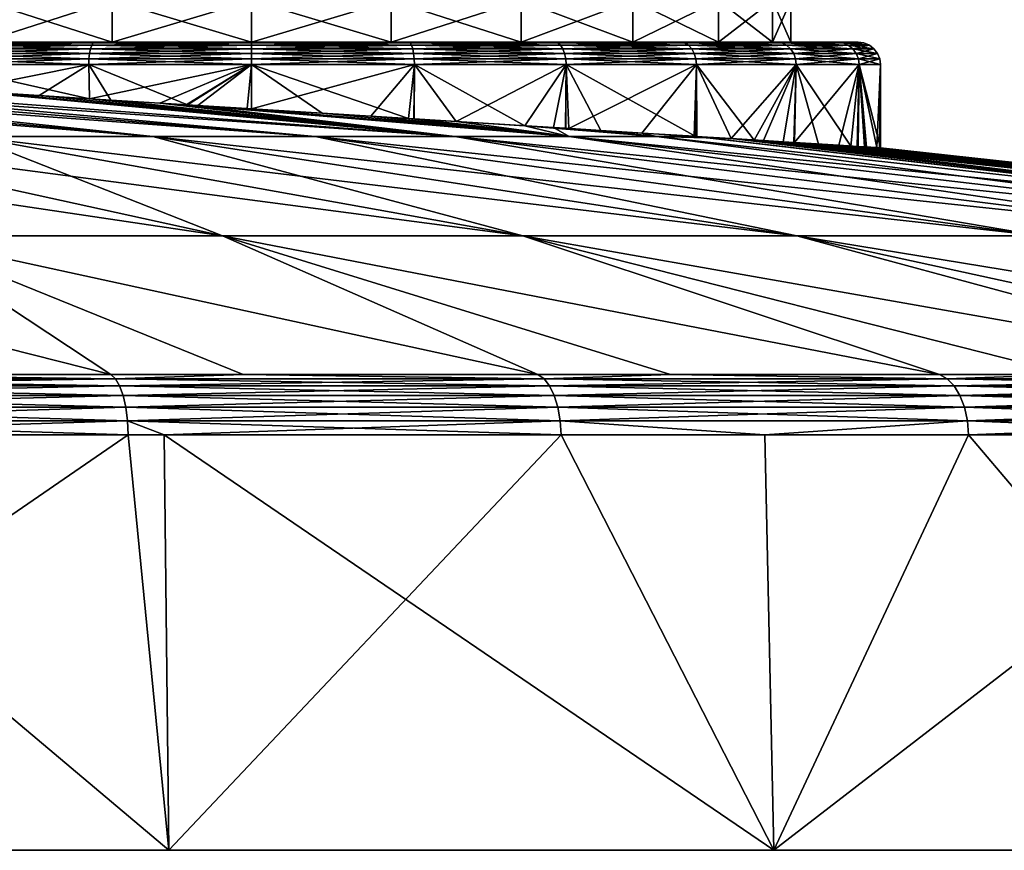
# Model space of a CAD drawing. Extents: x -77 to 94, y 20 to 103.
# Drawn here: x 34 to 56, y 20 to 39 of the extents above; entities that cross this region are included whole.
import ezdxf

# ---------------------------------------------------------------- set-up
doc = ezdxf.new("R2010")
doc.units = 0
doc.header["$MEASUREMENT"] = 0
doc.layers.get('0').update_dxf_attribs({"linetype": 'CONTINUOUS'})

msp = doc.modelspace()

# ---------------------------------------------------------------- linework, layer by layer
for points in [[(33.153, 38.526, -8.94), (33.153, 39.453, -8.94), (36.056, 39.453, -10.142)], [(33.153, 38.526, -8.94), (36.056, 39.453, -10.142), (36.056, 38.526, -10.142)], [(36.056, 38.526, 13.11), (36.056, 39.453, 13.11), (33.153, 39.453, 11.907)], [(36.056, 38.526, 13.11), (33.153, 39.453, 11.907), (33.153, 38.526, 11.907)], [(36.056, 38.526, -10.142), (36.056, 39.453, -10.142), (39.171, 39.453, -10.552)], [(36.056, 38.526, -10.142), (39.171, 39.453, -10.552), (39.171, 38.526, -10.552)], [(39.171, 38.526, 13.52), (39.171, 39.453, 13.52), (36.056, 39.453, 13.11)], [(39.171, 38.526, 13.52), (36.056, 39.453, 13.11), (36.056, 38.526, 13.11)], [(39.171, 38.526, -10.552), (39.171, 39.453, -10.552), (42.286, 39.453, -10.142)], [(39.171, 38.526, -10.552), (42.286, 39.453, -10.142), (42.286, 38.526, -10.142)], [(42.286, 38.526, 13.11), (42.286, 39.453, 13.11), (39.171, 39.453, 13.52)], [(42.286, 38.526, 13.11), (39.171, 39.453, 13.52), (39.171, 38.526, 13.52)], [(42.286, 38.526, -10.142), (42.286, 39.453, -10.142), (45.189, 39.453, -8.94)], [(42.286, 38.526, -10.142), (45.189, 39.453, -8.94), (45.189, 38.526, -8.94)], [(45.189, 38.526, 11.907), (45.189, 39.453, 11.907), (42.286, 39.453, 13.11)], [(45.189, 38.526, 11.907), (42.286, 39.453, 13.11), (42.286, 38.526, 13.11)], [(45.189, 38.526, -8.94), (45.189, 39.453, -8.94), (47.682, 39.453, -7.027)], [(45.189, 38.526, -8.94), (47.682, 39.453, -7.027), (47.682, 38.526, -7.027)], [(47.682, 38.526, 9.994), (47.682, 39.453, 9.994), (45.189, 39.453, 11.907)], [(47.682, 38.526, 9.994), (45.189, 39.453, 11.907), (45.189, 38.526, 11.907)], [(47.682, 38.526, -7.027), (47.682, 39.453, -7.027), (49.595, 39.453, -4.534)], [(47.682, 38.526, -7.027), (49.595, 39.453, -4.534), (49.595, 38.526, -4.534)], [(49.595, 38.526, 7.502), (49.595, 39.453, 7.502), (47.682, 39.453, 9.994)], [(49.595, 38.526, 7.502), (47.682, 39.453, 9.994), (47.682, 38.526, 9.994)], [(49.595, 38.526, -4.534), (49.595, 39.453, -4.534), (50.797, 39.453, -1.632)], [(49.595, 38.526, -4.534), (50.797, 39.453, -1.632), (50.797, 38.526, -1.632)], [(50.797, 38.526, 4.599), (50.797, 39.453, 4.599), (49.595, 39.453, 7.502)], [(50.797, 38.526, 4.599), (49.595, 39.453, 7.502), (49.595, 38.526, 7.502)], [(50.797, 38.526, -1.632), (50.797, 39.453, -1.632), (51.207, 39.453, 1.484)], [(50.797, 38.526, -1.632), (51.207, 39.453, 1.484), (51.207, 38.526, 1.484)], [(51.207, 38.526, 1.484), (51.207, 39.453, 1.484), (50.797, 39.453, 4.599)], [(51.207, 38.526, 1.484), (50.797, 39.453, 4.599), (50.797, 38.526, 4.599)], [(35.602, 38.458, 14.805), (35.633, 38.508, 14.688), (32.276, 38.458, 13.427)], [(32.276, 38.458, 13.427), (35.633, 38.508, 14.688), (32.336, 38.508, 13.322)], [(32.276, 38.458, -10.46), (32.336, 38.508, -10.355), (35.602, 38.458, -11.838)], [(35.633, 38.508, 14.688), (35.667, 38.526, 14.563), (32.336, 38.508, 13.322)], [(32.336, 38.508, 13.322), (35.667, 38.526, 14.563), (32.401, 38.526, 13.21)], [(32.336, 38.508, -10.355), (32.401, 38.526, -10.243), (35.633, 38.508, -11.721)], [(35.602, 38.458, -11.838), (32.336, 38.508, -10.355), (35.633, 38.508, -11.721)], [(33.153, 38.526, -8.94), (35.667, 38.526, -11.595), (32.401, 38.526, -10.243)], [(33.153, 38.526, 11.907), (32.401, 38.526, 13.21), (36.056, 38.526, 13.11)], [(36.056, 38.526, 13.11), (32.401, 38.526, 13.21), (35.667, 38.526, 14.563)], [(35.633, 38.508, -11.721), (32.401, 38.526, -10.243), (35.667, 38.526, -11.595)], [(36.056, 38.526, -10.142), (35.667, 38.526, -11.595), (33.153, 38.526, -8.94)], [(39.171, 38.458, 15.275), (39.171, 38.508, 15.154), (35.602, 38.458, 14.805)], [(35.602, 38.458, 14.805), (39.171, 38.508, 15.154), (35.633, 38.508, 14.688)], [(35.602, 38.458, -11.838), (35.633, 38.508, -11.721), (39.171, 38.458, -12.308)], [(39.171, 38.508, 15.154), (39.171, 38.526, 15.024), (35.633, 38.508, 14.688)], [(35.633, 38.508, 14.688), (39.171, 38.526, 15.024), (35.667, 38.526, 14.563)], [(35.633, 38.508, -11.721), (35.667, 38.526, -11.595), (39.171, 38.508, -12.187)], [(39.171, 38.458, -12.308), (35.633, 38.508, -11.721), (39.171, 38.508, -12.187)], [(36.056, 38.526, -10.142), (39.171, 38.526, -12.057), (35.667, 38.526, -11.595)], [(36.056, 38.526, 13.11), (35.667, 38.526, 14.563), (39.171, 38.526, 13.52)], [(39.171, 38.526, 13.52), (35.667, 38.526, 14.563), (39.171, 38.526, 15.024)], [(39.171, 38.508, -12.187), (35.667, 38.526, -11.595), (39.171, 38.526, -12.057)], [(39.171, 38.526, -10.552), (39.171, 38.526, -12.057), (36.056, 38.526, -10.142)], [(42.286, 38.526, -10.142), (42.676, 38.526, -11.595), (39.171, 38.526, -10.552)], [(39.171, 38.526, -10.552), (42.676, 38.526, -11.595), (39.171, 38.526, -12.057)], [(39.171, 38.526, 13.52), (39.171, 38.526, 15.024), (42.286, 38.526, 13.11)], [(42.286, 38.526, 13.11), (39.171, 38.526, 15.024), (42.676, 38.526, 14.563)], [(42.709, 38.508, 14.688), (42.676, 38.526, 14.563), (39.171, 38.508, 15.154)], [(39.171, 38.508, 15.154), (42.676, 38.526, 14.563), (39.171, 38.526, 15.024)], [(39.171, 38.508, -12.187), (39.171, 38.526, -12.057), (42.709, 38.508, -11.721)], [(42.709, 38.508, -11.721), (39.171, 38.526, -12.057), (42.676, 38.526, -11.595)], [(42.741, 38.458, 14.805), (42.709, 38.508, 14.688), (39.171, 38.458, 15.275)], [(39.171, 38.458, 15.275), (42.709, 38.508, 14.688), (39.171, 38.508, 15.154)], [(39.171, 38.458, -12.308), (39.171, 38.508, -12.187), (42.741, 38.458, -11.838)], [(42.741, 38.458, -11.838), (39.171, 38.508, -12.187), (42.709, 38.508, -11.721)], [(42.286, 38.526, 13.11), (42.676, 38.526, 14.563), (45.189, 38.526, 11.907)], [(45.189, 38.526, -8.94), (45.942, 38.526, -10.243), (42.286, 38.526, -10.142)], [(42.286, 38.526, -10.142), (45.942, 38.526, -10.243), (42.676, 38.526, -11.595)], [(45.189, 38.526, 11.907), (42.676, 38.526, 14.563), (45.942, 38.526, 13.21)], [(42.709, 38.508, 14.688), (45.942, 38.526, 13.21), (42.676, 38.526, 14.563)], [(42.709, 38.508, -11.721), (42.676, 38.526, -11.595), (46.006, 38.508, -10.355)], [(46.006, 38.508, -10.355), (42.676, 38.526, -11.595), (45.942, 38.526, -10.243)], [(46.006, 38.508, 13.322), (45.942, 38.526, 13.21), (42.709, 38.508, 14.688)], [(42.741, 38.458, 14.805), (46.006, 38.508, 13.322), (42.709, 38.508, 14.688)], [(42.741, 38.458, -11.838), (42.709, 38.508, -11.721), (46.067, 38.458, -10.46)], [(46.067, 38.458, -10.46), (42.709, 38.508, -11.721), (46.006, 38.508, -10.355)], [(46.067, 38.458, 13.427), (46.006, 38.508, 13.322), (42.741, 38.458, 14.805)], [(45.189, 38.526, 11.907), (45.942, 38.526, 13.21), (47.682, 38.526, 9.994)], [(47.682, 38.526, -7.027), (48.746, 38.526, -8.091), (45.189, 38.526, -8.94)], [(45.189, 38.526, -8.94), (48.746, 38.526, -8.091), (45.942, 38.526, -10.243)], [(47.682, 38.526, 9.994), (45.942, 38.526, 13.21), (48.746, 38.526, 11.058)], [(46.006, 38.508, 13.322), (48.746, 38.526, 11.058), (45.942, 38.526, 13.21)], [(46.006, 38.508, -10.355), (45.942, 38.526, -10.243), (48.838, 38.508, -8.183)], [(48.838, 38.508, -8.183), (45.942, 38.526, -10.243), (48.746, 38.526, -8.091)], [(48.838, 38.508, 11.15), (48.746, 38.526, 11.058), (46.006, 38.508, 13.322)], [(46.067, 38.458, 13.427), (48.838, 38.508, 11.15), (46.006, 38.508, 13.322)], [(46.067, 38.458, -10.46), (46.006, 38.508, -10.355), (48.923, 38.458, -8.268)], [(48.923, 38.458, -8.268), (46.006, 38.508, -10.355), (48.838, 38.508, -8.183)], [(48.923, 38.458, 11.236), (48.838, 38.508, 11.15), (46.067, 38.458, 13.427)], [(47.682, 38.526, 9.994), (48.746, 38.526, 11.058), (49.595, 38.526, 7.502)], [(49.595, 38.526, -4.534), (50.898, 38.526, -5.287), (47.682, 38.526, -7.027)], [(47.682, 38.526, -7.027), (50.898, 38.526, -5.287), (48.746, 38.526, -8.091)], [(49.595, 38.526, 7.502), (48.746, 38.526, 11.058), (50.898, 38.526, 8.254)], [(48.838, 38.508, 11.15), (50.898, 38.526, 8.254), (48.746, 38.526, 11.058)], [(48.838, 38.508, -8.183), (48.746, 38.526, -8.091), (51.01, 38.508, -5.352)], [(51.01, 38.508, -5.352), (48.746, 38.526, -8.091), (50.898, 38.526, -5.287)], [(51.01, 38.508, 8.319), (50.898, 38.526, 8.254), (48.838, 38.508, 11.15)], [(48.923, 38.458, 11.236), (51.01, 38.508, 8.319), (48.838, 38.508, 11.15)], [(48.923, 38.458, -8.268), (48.838, 38.508, -8.183), (51.115, 38.458, -5.412)], [(51.115, 38.458, -5.412), (48.838, 38.508, -8.183), (51.01, 38.508, -5.352)], [(51.115, 38.458, 8.379), (51.01, 38.508, 8.319), (48.923, 38.458, 11.236)], [(49.595, 38.526, 7.502), (50.898, 38.526, 8.254), (50.797, 38.526, 4.599)], [(50.797, 38.526, -1.632), (52.25, 38.526, -2.021), (49.595, 38.526, -4.534)], [(49.595, 38.526, -4.534), (52.25, 38.526, -2.021), (50.898, 38.526, -5.287)], [(50.797, 38.526, 4.599), (50.898, 38.526, 8.254), (52.25, 38.526, 4.988)], [(50.797, 38.526, 4.599), (52.25, 38.526, 4.988), (51.207, 38.526, 1.484)], [(51.207, 38.526, 1.484), (52.712, 38.526, 1.484), (50.797, 38.526, -1.632)], [(50.797, 38.526, -1.632), (52.712, 38.526, 1.484), (52.25, 38.526, -2.021)], [(51.01, 38.508, 8.319), (52.25, 38.526, 4.988), (50.898, 38.526, 8.254)], [(51.01, 38.508, -5.352), (50.898, 38.526, -5.287), (52.376, 38.508, -2.054)], [(52.376, 38.508, -2.054), (50.898, 38.526, -5.287), (52.25, 38.526, -2.021)], [(52.376, 38.508, 5.022), (52.25, 38.526, 4.988), (51.01, 38.508, 8.319)], [(51.115, 38.458, 8.379), (52.376, 38.508, 5.022), (51.01, 38.508, 8.319)], [(51.115, 38.458, -5.412), (51.01, 38.508, -5.352), (52.493, 38.458, -2.086)], [(52.493, 38.458, -2.086), (51.01, 38.508, -5.352), (52.376, 38.508, -2.054)], [(52.493, 38.458, 5.053), (52.376, 38.508, 5.022), (51.115, 38.458, 8.379)], [(51.207, 38.526, 1.484), (52.25, 38.526, 4.988), (52.712, 38.526, 1.484)], [(52.376, 38.508, -2.054), (52.25, 38.526, -2.021), (52.842, 38.508, 1.484)], [(52.842, 38.508, 1.484), (52.25, 38.526, -2.021), (52.712, 38.526, 1.484)], [(52.376, 38.508, 5.022), (52.712, 38.526, 1.484), (52.25, 38.526, 4.988)], [(52.842, 38.508, 1.484), (52.712, 38.526, 1.484), (52.376, 38.508, 5.022)], [(52.493, 38.458, -2.086), (52.376, 38.508, -2.054), (52.963, 38.458, 1.484)], [(52.963, 38.458, 1.484), (52.376, 38.508, -2.054), (52.842, 38.508, 1.484)], [(52.493, 38.458, 5.053), (52.842, 38.508, 1.484), (52.376, 38.508, 5.022)], [(52.963, 38.458, 1.484), (52.842, 38.508, 1.484), (52.493, 38.458, 5.053)], [(35.541, 38.154, 15.031), (35.554, 38.275, 14.982), (32.159, 38.154, 13.63)], [(32.159, 38.154, 13.63), (35.554, 38.275, 14.982), (32.184, 38.275, 13.586)], [(32.159, 38.154, -10.662), (32.184, 38.275, -10.619), (35.541, 38.154, -12.063)], [(35.554, 38.275, 14.982), (35.575, 38.379, 14.905), (32.184, 38.275, 13.586)], [(32.184, 38.275, 13.586), (35.575, 38.379, 14.905), (32.224, 38.379, 13.517)], [(32.184, 38.275, -10.619), (32.224, 38.379, -10.55), (35.554, 38.275, -12.015)], [(35.541, 38.154, -12.063), (32.184, 38.275, -10.619), (35.554, 38.275, -12.015)], [(35.575, 38.379, 14.905), (35.602, 38.458, 14.805), (32.224, 38.379, 13.517)], [(32.224, 38.379, 13.517), (35.602, 38.458, 14.805), (32.276, 38.458, 13.427)], [(32.224, 38.379, -10.55), (32.276, 38.458, -10.46), (35.575, 38.379, -11.938)], [(35.554, 38.275, -12.015), (32.224, 38.379, -10.55), (35.575, 38.379, -11.938)], [(35.575, 38.379, -11.938), (32.276, 38.458, -10.46), (35.602, 38.458, -11.838)], [(39.171, 38.154, 15.509), (39.171, 38.275, 15.458), (35.541, 38.154, 15.031)], [(35.541, 38.154, 15.031), (39.171, 38.275, 15.458), (35.554, 38.275, 14.982)], [(35.541, 38.154, -12.063), (35.554, 38.275, -12.015), (39.171, 38.154, -12.541)], [(39.171, 38.275, 15.458), (39.171, 38.379, 15.379), (35.554, 38.275, 14.982)], [(35.554, 38.275, 14.982), (39.171, 38.379, 15.379), (35.575, 38.379, 14.905)], [(35.554, 38.275, -12.015), (35.575, 38.379, -11.938), (39.171, 38.275, -12.491)], [(39.171, 38.154, -12.541), (35.554, 38.275, -12.015), (39.171, 38.275, -12.491)], [(39.171, 38.379, 15.379), (39.171, 38.458, 15.275), (35.575, 38.379, 14.905)], [(35.575, 38.379, 14.905), (39.171, 38.458, 15.275), (35.602, 38.458, 14.805)], [(35.575, 38.379, -11.938), (35.602, 38.458, -11.838), (39.171, 38.379, -12.411)], [(39.171, 38.275, -12.491), (35.575, 38.379, -11.938), (39.171, 38.379, -12.411)], [(39.171, 38.379, -12.411), (35.602, 38.458, -11.838), (39.171, 38.458, -12.308)], [(42.768, 38.379, 14.905), (42.741, 38.458, 14.805), (39.171, 38.379, 15.379)], [(39.171, 38.379, 15.379), (42.741, 38.458, 14.805), (39.171, 38.458, 15.275)], [(39.171, 38.379, -12.411), (39.171, 38.458, -12.308), (42.768, 38.379, -11.938)], [(42.768, 38.379, -11.938), (39.171, 38.458, -12.308), (42.741, 38.458, -11.838)], [(42.788, 38.275, 14.982), (42.768, 38.379, 14.905), (39.171, 38.275, 15.458)], [(39.171, 38.275, 15.458), (42.768, 38.379, 14.905), (39.171, 38.379, 15.379)], [(39.171, 38.275, -12.491), (39.171, 38.379, -12.411), (42.788, 38.275, -12.015)], [(42.788, 38.275, -12.015), (39.171, 38.379, -12.411), (42.768, 38.379, -11.938)], [(42.801, 38.154, 15.031), (42.788, 38.275, 14.982), (39.171, 38.154, 15.509)], [(39.171, 38.154, 15.509), (42.788, 38.275, 14.982), (39.171, 38.275, 15.458)], [(39.171, 38.154, -12.541), (39.171, 38.275, -12.491), (42.801, 38.154, -12.063)], [(42.801, 38.154, -12.063), (39.171, 38.275, -12.491), (42.788, 38.275, -12.015)], [(42.768, 38.379, 14.905), (46.067, 38.458, 13.427), (42.741, 38.458, 14.805)], [(42.768, 38.379, -11.938), (42.741, 38.458, -11.838), (46.119, 38.379, -10.55)], [(46.119, 38.379, -10.55), (42.741, 38.458, -11.838), (46.067, 38.458, -10.46)], [(46.119, 38.379, 13.517), (46.067, 38.458, 13.427), (42.768, 38.379, 14.905)], [(42.788, 38.275, 14.982), (46.119, 38.379, 13.517), (42.768, 38.379, 14.905)], [(42.788, 38.275, -12.015), (42.768, 38.379, -11.938), (46.159, 38.275, -10.619)], [(46.159, 38.275, -10.619), (42.768, 38.379, -11.938), (46.119, 38.379, -10.55)], [(46.159, 38.275, 13.586), (46.119, 38.379, 13.517), (42.788, 38.275, 14.982)], [(42.801, 38.154, 15.031), (46.159, 38.275, 13.586), (42.788, 38.275, 14.982)], [(42.801, 38.154, -12.063), (42.788, 38.275, -12.015), (46.184, 38.154, -10.662)], [(46.184, 38.154, -10.662), (42.788, 38.275, -12.015), (46.159, 38.275, -10.619)], [(46.184, 38.154, 13.63), (46.159, 38.275, 13.586), (42.801, 38.154, 15.031)], [(46.119, 38.379, 13.517), (48.923, 38.458, 11.236), (46.067, 38.458, 13.427)], [(46.119, 38.379, -10.55), (46.067, 38.458, -10.46), (48.997, 38.379, -8.342)], [(48.997, 38.379, -8.342), (46.067, 38.458, -10.46), (48.923, 38.458, -8.268)], [(48.997, 38.379, 11.309), (48.923, 38.458, 11.236), (46.119, 38.379, 13.517)], [(46.159, 38.275, 13.586), (48.997, 38.379, 11.309), (46.119, 38.379, 13.517)], [(46.159, 38.275, -10.619), (46.119, 38.379, -10.55), (49.053, 38.275, -8.398)], [(49.053, 38.275, -8.398), (46.119, 38.379, -10.55), (48.997, 38.379, -8.342)], [(49.053, 38.275, 11.365), (48.997, 38.379, 11.309), (46.159, 38.275, 13.586)], [(46.184, 38.154, 13.63), (49.053, 38.275, 11.365), (46.159, 38.275, 13.586)], [(46.184, 38.154, -10.662), (46.159, 38.275, -10.619), (49.088, 38.154, -8.433)], [(49.088, 38.154, -8.433), (46.159, 38.275, -10.619), (49.053, 38.275, -8.398)], [(49.088, 38.154, 11.401), (49.053, 38.275, 11.365), (46.184, 38.154, 13.63)], [(48.997, 38.379, 11.309), (51.115, 38.458, 8.379), (48.923, 38.458, 11.236)], [(48.997, 38.379, -8.342), (48.923, 38.458, -8.268), (51.205, 38.379, -5.464)], [(51.205, 38.379, -5.464), (48.923, 38.458, -8.268), (51.115, 38.458, -5.412)], [(51.205, 38.379, 8.431), (51.115, 38.458, 8.379), (48.997, 38.379, 11.309)], [(49.053, 38.275, 11.365), (51.205, 38.379, 8.431), (48.997, 38.379, 11.309)], [(49.053, 38.275, -8.398), (48.997, 38.379, -8.342), (51.274, 38.275, -5.504)], [(51.274, 38.275, -5.504), (48.997, 38.379, -8.342), (51.205, 38.379, -5.464)], [(51.274, 38.275, 8.471), (51.205, 38.379, 8.431), (49.053, 38.275, 11.365)], [(49.088, 38.154, 11.401), (51.274, 38.275, 8.471), (49.053, 38.275, 11.365)], [(49.088, 38.154, -8.433), (49.053, 38.275, -8.398), (51.317, 38.154, -5.529)], [(51.317, 38.154, -5.529), (49.053, 38.275, -8.398), (51.274, 38.275, -5.504)], [(51.317, 38.154, 8.496), (51.274, 38.275, 8.471), (49.088, 38.154, 11.401)], [(51.205, 38.379, 8.431), (52.493, 38.458, 5.053), (51.115, 38.458, 8.379)], [(51.205, 38.379, -5.464), (51.115, 38.458, -5.412), (52.593, 38.379, -2.113)], [(52.593, 38.379, -2.113), (51.115, 38.458, -5.412), (52.493, 38.458, -2.086)], [(52.593, 38.379, 5.08), (52.493, 38.458, 5.053), (51.205, 38.379, 8.431)], [(51.274, 38.275, 8.471), (52.593, 38.379, 5.08), (51.205, 38.379, 8.431)], [(51.274, 38.275, -5.504), (51.205, 38.379, -5.464), (52.67, 38.275, -2.133)], [(52.67, 38.275, -2.133), (51.205, 38.379, -5.464), (52.593, 38.379, -2.113)], [(52.67, 38.275, 5.101), (52.593, 38.379, 5.08), (51.274, 38.275, 8.471)], [(51.317, 38.154, 8.496), (52.67, 38.275, 5.101), (51.274, 38.275, 8.471)], [(51.317, 38.154, -5.529), (51.274, 38.275, -5.504), (52.718, 38.154, -2.146)], [(52.718, 38.154, -2.146), (51.274, 38.275, -5.504), (52.67, 38.275, -2.133)], [(52.718, 38.154, 5.114), (52.67, 38.275, 5.101), (51.317, 38.154, 8.496)], [(52.593, 38.379, -2.113), (52.493, 38.458, -2.086), (53.066, 38.379, 1.484)], [(53.066, 38.379, 1.484), (52.493, 38.458, -2.086), (52.963, 38.458, 1.484)], [(52.593, 38.379, 5.08), (52.963, 38.458, 1.484), (52.493, 38.458, 5.053)], [(53.066, 38.379, 1.484), (52.963, 38.458, 1.484), (52.593, 38.379, 5.08)], [(52.67, 38.275, -2.133), (52.593, 38.379, -2.113), (53.146, 38.275, 1.484)], [(53.146, 38.275, 1.484), (52.593, 38.379, -2.113), (53.066, 38.379, 1.484)], [(52.67, 38.275, 5.101), (53.066, 38.379, 1.484), (52.593, 38.379, 5.08)], [(53.146, 38.275, 1.484), (53.066, 38.379, 1.484), (52.67, 38.275, 5.101)], [(52.718, 38.154, -2.146), (52.67, 38.275, -2.133), (53.196, 38.154, 1.484)], [(53.196, 38.154, 1.484), (52.67, 38.275, -2.133), (53.146, 38.275, 1.484)], [(52.718, 38.154, 5.114), (53.146, 38.275, 1.484), (52.67, 38.275, 5.101)], [(53.196, 38.154, 1.484), (53.146, 38.275, 1.484), (52.718, 38.154, 5.114)], [(35.537, 38.024, 15.047), (35.541, 38.154, 15.031), (32.15, 38.024, 13.644)], [(32.15, 38.024, 13.644), (35.541, 38.154, 15.031), (32.159, 38.154, 13.63)], [(32.15, 38.024, -10.677), (32.159, 38.154, -10.662), (35.537, 38.024, -12.08)], [(35.537, 38.024, -12.08), (32.159, 38.154, -10.662), (35.541, 38.154, -12.063)], [(39.171, 38.024, 15.526), (39.171, 38.154, 15.509), (35.537, 38.024, 15.047)], [(35.537, 38.024, 15.047), (39.171, 38.154, 15.509), (35.541, 38.154, 15.031)], [(35.537, 38.024, -12.08), (35.541, 38.154, -12.063), (39.171, 38.024, -12.558)], [(39.171, 38.024, -12.558), (35.541, 38.154, -12.063), (39.171, 38.154, -12.541)], [(42.806, 38.024, 15.047), (42.801, 38.154, 15.031), (39.171, 38.024, 15.526)], [(39.171, 38.024, 15.526), (42.801, 38.154, 15.031), (39.171, 38.154, 15.509)], [(39.171, 38.024, -12.558), (39.171, 38.154, -12.541), (42.806, 38.024, -12.08)], [(42.806, 38.024, -12.08), (39.171, 38.154, -12.541), (42.801, 38.154, -12.063)], [(42.806, 38.024, 15.047), (46.184, 38.154, 13.63), (42.801, 38.154, 15.031)], [(42.806, 38.024, -12.08), (42.801, 38.154, -12.063), (46.192, 38.024, -10.677)], [(46.192, 38.024, -10.677), (42.801, 38.154, -12.063), (46.184, 38.154, -10.662)], [(46.192, 38.024, 13.644), (46.184, 38.154, 13.63), (42.806, 38.024, 15.047)], [(46.192, 38.024, 13.644), (49.088, 38.154, 11.401), (46.184, 38.154, 13.63)], [(46.192, 38.024, -10.677), (46.184, 38.154, -10.662), (49.101, 38.024, -8.446)], [(49.101, 38.024, -8.446), (46.184, 38.154, -10.662), (49.088, 38.154, -8.433)], [(49.101, 38.024, 11.413), (49.088, 38.154, 11.401), (46.192, 38.024, 13.644)], [(49.101, 38.024, 11.413), (51.317, 38.154, 8.496), (49.088, 38.154, 11.401)], [(49.101, 38.024, -8.446), (49.088, 38.154, -8.433), (51.332, 38.024, -5.537)], [(51.332, 38.024, -5.537), (49.088, 38.154, -8.433), (51.317, 38.154, -5.529)], [(51.332, 38.024, 8.505), (51.317, 38.154, 8.496), (49.101, 38.024, 11.413)], [(51.332, 38.024, 8.505), (52.718, 38.154, 5.114), (51.317, 38.154, 8.496)], [(51.332, 38.024, -5.537), (51.317, 38.154, -5.529), (52.735, 38.024, -2.151)], [(52.735, 38.024, -2.151), (51.317, 38.154, -5.529), (52.718, 38.154, -2.146)], [(52.735, 38.024, 5.118), (52.718, 38.154, 5.114), (51.332, 38.024, 8.505)], [(52.735, 38.024, -2.151), (52.718, 38.154, -2.146), (53.213, 38.024, 1.484)], [(53.213, 38.024, 1.484), (52.718, 38.154, -2.146), (53.196, 38.154, 1.484)], [(52.735, 38.024, 5.118), (53.196, 38.154, 1.484), (52.718, 38.154, 5.114)], [(53.213, 38.024, 1.484), (53.196, 38.154, 1.484), (52.735, 38.024, 5.118)], [(35.537, 38.024, -12.08), (35.55, 37.262, -12.041), (32.15, 38.024, -10.677)], [(32.15, 38.024, -10.677), (35.55, 37.262, -12.041), (33.403, 37.395, -11.319)], [(35.537, 38.024, 15.047), (32.15, 38.024, 13.644), (32.641, 37.443, 13.915)], [(32.641, 37.443, 13.915), (34.43, 37.331, 14.701), (35.537, 38.024, 15.047)], [(35.537, 38.024, 15.047), (34.43, 37.331, 14.701), (35.553, 37.262, 14.982)], [(39.171, 38.024, -12.558), (37.741, 37.126, -12.471), (35.537, 38.024, -12.08)], [(35.537, 38.024, -12.08), (37.741, 37.126, -12.471), (36.03, 37.232, -12.202)], [(35.537, 38.024, -12.08), (36.03, 37.232, -12.202), (35.55, 37.262, -12.041)], [(35.537, 38.024, 15.047), (35.553, 37.262, 14.982), (39.171, 38.024, 15.526)], [(39.171, 38.024, 15.526), (35.553, 37.262, 14.982), (37.12, 37.164, 15.375)], [(39.171, 38.024, 15.526), (37.12, 37.164, 15.375), (37.714, 37.127, 15.421)], [(37.714, 37.127, 15.421), (39.075, 37.043, 15.525), (39.171, 38.024, 15.526)], [(39.171, 38.024, -12.558), (37.972, 37.111, -12.507), (37.741, 37.126, -12.471)], [(39.17, 37.037, -12.491), (37.972, 37.111, -12.507), (39.171, 38.024, -12.558)], [(39.171, 38.024, 15.526), (39.075, 37.043, 15.525), (39.17, 37.037, 15.517)], [(39.171, 38.024, -12.558), (40.744, 36.939, -12.47), (39.17, 37.037, -12.491)], [(39.171, 38.024, 15.526), (39.17, 37.037, 15.517), (42.806, 38.024, 15.047)], [(42.806, 38.024, 15.047), (39.17, 37.037, 15.517), (41.836, 36.871, 15.271)], [(42.806, 38.024, -12.08), (42.671, 36.819, -12.115), (39.171, 38.024, -12.558)], [(39.171, 38.024, -12.558), (42.671, 36.819, -12.115), (40.744, 36.939, -12.47)], [(42.806, 38.024, 15.047), (41.836, 36.871, 15.271), (42.797, 36.812, 15.014)], [(42.806, 38.024, -12.08), (42.801, 36.811, -12.068), (42.671, 36.819, -12.115)], [(43.736, 36.753, 14.763), (42.806, 38.024, 15.047), (42.797, 36.812, 15.014)], [(42.806, 38.024, -12.08), (45.274, 36.658, -11.163), (42.801, 36.811, -12.068)], [(46.192, 38.024, -10.677), (45.274, 36.658, -11.163), (42.806, 38.024, -12.08)], [(43.736, 36.753, 14.763), (46.192, 38.024, 13.644), (42.806, 38.024, 15.047)], [(45.91, 36.618, 13.766), (46.192, 38.024, 13.644), (43.736, 36.753, 14.763)], [(46.192, 38.024, -10.677), (45.909, 36.618, -10.8), (45.274, 36.658, -11.163)], [(46.176, 36.601, -10.648), (45.909, 36.618, -10.8), (46.192, 38.024, -10.677)], [(45.91, 36.618, 13.766), (46.189, 36.601, 13.638), (46.192, 38.024, 13.644)], [(46.192, 38.024, -10.677), (46.97, 36.552, -10.194), (46.176, 36.601, -10.648)], [(46.192, 38.024, 13.644), (46.189, 36.601, 13.638), (46.256, 36.596, 13.608)], [(49.101, 38.024, -8.446), (49.087, 36.42, -8.454), (46.192, 38.024, -10.677)], [(46.192, 38.024, -10.677), (49.087, 36.42, -8.454), (46.97, 36.552, -10.194)], [(46.192, 38.024, 13.644), (46.256, 36.596, 13.608), (49.101, 38.024, 11.413)], [(49.101, 38.024, 11.413), (46.256, 36.596, 13.608), (47.883, 36.495, 12.497)], [(49.101, 38.024, 11.413), (47.883, 36.495, 12.497), (49.054, 36.422, 11.365)], [(49.09, 36.42, 11.331), (49.101, 38.024, 11.413), (49.054, 36.422, 11.365)], [(49.101, 38.024, -8.446), (49.1, 36.42, -8.444), (49.087, 36.42, -8.454)], [(49.876, 36.371, 10.572), (49.101, 38.024, 11.413), (49.09, 36.42, 11.331)], [(49.101, 38.024, -8.446), (49.112, 36.419, -8.434), (49.1, 36.42, -8.444)], [(51.332, 38.024, -5.537), (50.39, 36.339, -6.961), (49.101, 38.024, -8.446)], [(49.101, 38.024, -8.446), (50.39, 36.339, -6.961), (49.112, 36.419, -8.434)], [(49.876, 36.371, 10.572), (51.332, 38.024, 8.505), (49.101, 38.024, 11.413)], [(50.597, 36.326, 9.59), (51.332, 38.024, 8.505), (49.876, 36.371, 10.572)], [(51.332, 38.024, -5.537), (50.596, 36.326, -6.623), (50.39, 36.339, -6.961)], [(51.277, 36.284, -5.504), (50.596, 36.326, -6.623), (51.332, 38.024, -5.537)], [(50.597, 36.326, 9.59), (51.041, 36.299, 8.985), (51.332, 38.024, 8.505)], [(51.332, 38.024, 8.505), (51.041, 36.299, 8.985), (51.293, 36.283, 8.485)], [(51.83, 36.25, -4.594), (51.277, 36.284, -5.504), (51.332, 38.024, -5.537)], [(51.332, 38.024, 8.505), (51.293, 36.283, 8.485), (52.735, 38.024, 5.118)], [(52.735, 38.024, 5.118), (51.293, 36.283, 8.485), (52.283, 36.221, 6.509)], [(51.83, 36.25, -4.594), (51.332, 38.024, -5.537), (52.55, 36.205, -2.78)], [(52.55, 36.205, -2.78), (51.332, 38.024, -5.537), (52.735, 38.024, -2.151)], [(52.735, 38.024, 5.118), (52.283, 36.221, 6.509), (52.71, 36.195, 5.11)], [(52.55, 36.205, -2.78), (52.735, 38.024, -2.151), (52.687, 36.196, -2.14)], [(52.735, 38.024, -2.151), (52.859, 36.186, -1.331), (52.687, 36.196, -2.14)], [(52.735, 38.024, 5.118), (52.71, 36.195, 5.11), (52.856, 36.186, 4.631)], [(53.213, 38.024, 1.484), (53.127, 36.169, -0.071), (52.735, 38.024, -2.151)], [(52.735, 38.024, -2.151), (53.127, 36.169, -0.071), (52.859, 36.186, -1.331)], [(52.856, 36.186, 4.631), (52.898, 36.183, 4.303), (52.735, 38.024, 5.118)], [(52.735, 38.024, 5.118), (52.898, 36.183, 4.303), (53.208, 36.164, 1.884)], [(52.735, 38.024, 5.118), (53.208, 36.164, 1.884), (53.213, 38.024, 1.484)], [(53.213, 38.024, 1.484), (53.191, 36.165, 1.485), (53.127, 36.169, -0.071)], [(53.213, 38.024, 1.484), (53.208, 36.164, 1.884), (53.191, 36.165, 1.485)], [(36.964, 36.42, -29.277), (32.881, 36.42, -32.654), (20.491, 37.754, -15.601)], [(22.534, 37.754, -13.91), (36.964, 36.42, -29.277), (20.491, 37.754, -15.601)], [(40.592, 36.42, -25.414), (36.964, 36.42, -29.277), (22.534, 37.754, -13.91)], [(24.349, 37.754, -11.977), (40.592, 36.42, -25.414), (22.534, 37.754, -13.91)], [(32.881, 36.42, 35.622), (36.964, 36.42, 32.244), (22.534, 37.754, 16.877)], [(22.534, 37.754, 16.877), (36.964, 36.42, 32.244), (24.349, 37.754, 14.944)], [(43.706, 36.42, -21.127), (24.349, 37.754, -11.977), (25.908, 37.754, -9.832)], [(43.706, 36.42, -21.127), (40.592, 36.42, -25.414), (24.349, 37.754, -11.977)], [(36.964, 36.42, 32.244), (40.592, 36.42, 28.381), (24.349, 37.754, 14.944)], [(24.349, 37.754, 14.944), (40.592, 36.42, 28.381), (25.908, 37.754, 12.799)], [(25.908, 37.754, -9.832), (33.403, 37.395, -11.319), (43.706, 36.42, -21.127)], [(40.592, 36.42, 28.381), (43.706, 36.42, 24.094), (25.908, 37.754, 12.799)], [(25.908, 37.754, 12.799), (43.706, 36.42, 24.094), (32.641, 37.443, 13.915)], [(43.706, 36.42, 24.094), (34.43, 37.331, 14.701), (32.641, 37.443, 13.915)], [(43.706, 36.42, -21.127), (33.403, 37.395, -11.319), (35.55, 37.262, -12.041)], [(43.706, 36.42, 24.094), (35.553, 37.262, 14.982), (34.43, 37.331, 14.701)], [(35.55, 37.262, -12.041), (36.03, 37.232, -12.202), (43.706, 36.42, -21.127)], [(37.12, 37.164, 15.375), (35.553, 37.262, 14.982), (43.706, 36.42, 24.094)], [(43.706, 36.42, -21.127), (36.03, 37.232, -12.202), (37.741, 37.126, -12.471)], [(37.714, 37.127, 15.421), (37.12, 37.164, 15.375), (43.706, 36.42, 24.094)], [(43.706, 36.42, 24.094), (46.259, 36.42, 19.45), (37.714, 37.127, 15.421)], [(37.714, 37.127, 15.421), (46.259, 36.42, 19.45), (39.075, 37.043, 15.525)], [(43.706, 36.42, -21.127), (37.741, 37.126, -12.471), (46.259, 36.42, -16.483)], [(46.259, 36.42, -16.483), (37.741, 37.126, -12.471), (37.972, 37.111, -12.507)], [(46.259, 36.42, -16.483), (37.972, 37.111, -12.507), (39.17, 37.037, -12.491)], [(46.259, 36.42, 19.45), (39.17, 37.037, 15.517), (39.075, 37.043, 15.525)], [(46.259, 36.42, 19.45), (41.836, 36.871, 15.271), (39.17, 37.037, 15.517)], [(39.17, 37.037, -12.491), (40.744, 36.939, -12.47), (46.259, 36.42, -16.483)], [(40.744, 36.939, -12.47), (42.671, 36.819, -12.115), (46.259, 36.42, -16.483)], [(42.797, 36.812, 15.014), (41.836, 36.871, 15.271), (46.259, 36.42, 19.45)], [(46.259, 36.42, -16.483), (42.671, 36.819, -12.115), (42.801, 36.811, -12.068)], [(46.259, 36.42, 19.45), (43.736, 36.753, 14.763), (42.797, 36.812, 15.014)], [(46.259, 36.42, -16.483), (42.801, 36.811, -12.068), (45.274, 36.658, -11.163)], [(45.91, 36.618, 13.766), (43.736, 36.753, 14.763), (46.259, 36.42, 19.45)], [(45.274, 36.658, -11.163), (45.909, 36.618, -10.8), (48.21, 36.42, -11.556)], [(45.274, 36.658, -11.163), (48.21, 36.42, -11.556), (46.259, 36.42, -16.483)], [(45.909, 36.618, -10.8), (46.176, 36.601, -10.648), (48.21, 36.42, -11.556)], [(46.259, 36.42, 19.45), (48.21, 36.42, 14.523), (45.91, 36.618, 13.766)], [(45.91, 36.618, 13.766), (48.21, 36.42, 14.523), (46.189, 36.601, 13.638)], [(48.21, 36.42, -11.556), (46.176, 36.601, -10.648), (46.97, 36.552, -10.194)], [(48.21, 36.42, 14.523), (46.256, 36.596, 13.608), (46.189, 36.601, 13.638)], [(48.21, 36.42, 14.523), (47.883, 36.495, 12.497), (46.256, 36.596, 13.608)], [(48.21, 36.42, -11.556), (46.97, 36.552, -10.194), (49.087, 36.42, -8.454)], [(49.054, 36.422, 11.365), (47.883, 36.495, 12.497), (48.21, 36.42, 14.523)], [(28.407, 36.42, -35.494), (38.526, 34.2, -53.9), (23.612, 36.42, -37.75)], [(38.526, 34.2, -53.9), (31.344, 34.2, -57.28), (23.612, 36.42, -37.75)], [(45.227, 34.2, -49.648), (38.526, 34.2, -53.9), (28.407, 36.42, -35.494)], [(32.881, 36.42, -32.654), (45.227, 34.2, -49.648), (28.407, 36.42, -35.494)], [(31.344, 34.2, 60.247), (38.526, 34.2, 56.868), (28.407, 36.42, 38.461)], [(28.407, 36.42, 38.461), (38.526, 34.2, 56.868), (32.881, 36.42, 35.622)], [(51.343, 34.2, -44.588), (45.227, 34.2, -49.648), (32.881, 36.42, -32.654)], [(36.964, 36.42, -29.277), (51.343, 34.2, -44.588), (32.881, 36.42, -32.654)], [(38.526, 34.2, 56.868), (45.227, 34.2, 52.615), (32.881, 36.42, 35.622)], [(32.881, 36.42, 35.622), (45.227, 34.2, 52.615), (36.964, 36.42, 32.244)], [(56.776, 34.2, -38.803), (51.343, 34.2, -44.588), (36.964, 36.42, -29.277)], [(40.592, 36.42, -25.414), (56.776, 34.2, -38.803), (36.964, 36.42, -29.277)], [(45.227, 34.2, 52.615), (51.343, 34.2, 47.556), (36.964, 36.42, 32.244)], [(36.964, 36.42, 32.244), (51.343, 34.2, 47.556), (40.592, 36.42, 28.381)], [(61.441, 34.2, -32.382), (56.776, 34.2, -38.803), (40.592, 36.42, -25.414)], [(43.706, 36.42, -21.127), (61.441, 34.2, -32.382), (40.592, 36.42, -25.414)], [(51.343, 34.2, 47.556), (56.776, 34.2, 41.77), (40.592, 36.42, 28.381)], [(40.592, 36.42, 28.381), (56.776, 34.2, 41.77), (43.706, 36.42, 24.094)], [(43.706, 36.42, -21.127), (46.259, 36.42, -16.483), (65.265, 34.2, -25.426)], [(65.265, 34.2, -25.426), (61.441, 34.2, -32.382), (43.706, 36.42, -21.127)], [(56.776, 34.2, 41.77), (61.441, 34.2, 35.349), (43.706, 36.42, 24.094)], [(43.706, 36.42, 24.094), (61.441, 34.2, 35.349), (46.259, 36.42, 19.45)], [(46.259, 36.42, -16.483), (48.21, 36.42, -11.556), (68.187, 34.2, -18.047)], [(46.259, 36.42, -16.483), (68.187, 34.2, -18.047), (65.265, 34.2, -25.426)], [(61.441, 34.2, 35.349), (65.265, 34.2, 28.394), (46.259, 36.42, 19.45)], [(46.259, 36.42, 19.45), (65.265, 34.2, 28.394), (48.21, 36.42, 14.523)], [(48.21, 36.42, 14.523), (49.09, 36.42, 11.331), (49.054, 36.422, 11.365)], [(48.21, 36.42, -11.556), (49.087, 36.42, -8.454), (68.187, 34.2, -18.047)], [(65.265, 34.2, 28.394), (68.187, 34.2, 21.014), (48.21, 36.42, 14.523)], [(48.21, 36.42, 14.523), (68.187, 34.2, 21.014), (49.876, 36.371, 10.572)], [(48.21, 36.42, 14.523), (49.876, 36.371, 10.572), (49.09, 36.42, 11.331)], [(68.187, 34.2, -18.047), (49.087, 36.42, -8.454), (49.1, 36.42, -8.444)], [(49.1, 36.42, -8.444), (49.112, 36.419, -8.434), (68.187, 34.2, -18.047)], [(68.187, 34.2, -18.047), (49.112, 36.419, -8.434), (50.39, 36.339, -6.961)], [(68.187, 34.2, 21.014), (50.597, 36.326, 9.59), (49.876, 36.371, 10.572)], [(68.187, 34.2, -18.047), (50.39, 36.339, -6.961), (70.161, 34.2, -10.359)], [(70.161, 34.2, -10.359), (50.39, 36.339, -6.961), (50.596, 36.326, -6.623)], [(70.161, 34.2, -10.359), (50.596, 36.326, -6.623), (51.277, 36.284, -5.504)], [(70.161, 34.2, 13.326), (50.597, 36.326, 9.59), (68.187, 34.2, 21.014)], [(70.161, 34.2, 13.326), (51.041, 36.299, 8.985), (50.597, 36.326, 9.59)], [(70.161, 34.2, 13.326), (51.293, 36.283, 8.485), (51.041, 36.299, 8.985)], [(51.277, 36.284, -5.504), (51.83, 36.25, -4.594), (70.161, 34.2, -10.359)], [(52.283, 36.221, 6.509), (51.293, 36.283, 8.485), (70.161, 34.2, 13.326)], [(51.83, 36.25, -4.594), (52.55, 36.205, -2.78), (70.161, 34.2, -10.359)], [(52.71, 36.195, 5.11), (52.283, 36.221, 6.509), (70.161, 34.2, 13.326)], [(70.161, 34.2, -10.359), (52.55, 36.205, -2.78), (52.687, 36.196, -2.14)], [(70.161, 34.2, -10.359), (52.687, 36.196, -2.14), (71.155, 34.2, -2.485)], [(71.155, 34.2, -2.485), (52.687, 36.196, -2.14), (52.859, 36.186, -1.331)], [(71.155, 34.2, 5.452), (52.856, 36.186, 4.631), (52.71, 36.195, 5.11)], [(52.71, 36.195, 5.11), (70.161, 34.2, 13.326), (71.155, 34.2, 5.452)], [(71.155, 34.2, 5.452), (52.898, 36.183, 4.303), (52.856, 36.186, 4.631)], [(71.155, 34.2, -2.485), (52.859, 36.186, -1.331), (53.127, 36.169, -0.071)], [(53.208, 36.164, 1.884), (52.898, 36.183, 4.303), (71.155, 34.2, 5.452)], [(53.191, 36.165, 1.485), (71.155, 34.2, -2.485), (53.127, 36.169, -0.071)], [(53.208, 36.164, 1.884), (71.155, 34.2, 5.452), (53.191, 36.165, 1.485)], [(53.191, 36.165, 1.485), (71.155, 34.2, 5.452), (71.155, 34.2, -2.485)], [(36.028, 31.098, -77.83), (28.956, 31.098, -79.843), (23.796, 34.2, -59.733)], [(31.344, 34.2, -57.28), (36.028, 31.098, -77.83), (23.796, 34.2, -59.733)], [(28.956, 31.098, 82.81), (36.028, 31.098, 80.798), (23.796, 34.2, 62.7)], [(23.796, 34.2, 62.7), (36.028, 31.098, 80.798), (31.344, 34.2, 60.247)], [(36.028, 31.098, 80.798), (38.982, 31.098, 79.547), (31.344, 34.2, 60.247)], [(45.562, 31.098, -73.795), (38.982, 31.098, -76.58), (31.344, 34.2, -57.28)], [(38.982, 31.098, -76.58), (36.028, 31.098, -77.83), (31.344, 34.2, -57.28)], [(38.982, 31.098, 79.547), (45.562, 31.098, 76.762), (31.344, 34.2, 60.247)], [(31.344, 34.2, 60.247), (45.562, 31.098, 76.762), (38.526, 34.2, 56.868)], [(38.526, 34.2, -53.9), (45.562, 31.098, -73.795), (31.344, 34.2, -57.28)], [(45.562, 31.098, 76.762), (48.521, 31.098, 75.054), (38.526, 34.2, 56.868)], [(54.529, 31.098, -68.618), (48.521, 31.098, -72.087), (38.526, 34.2, -53.9)], [(45.227, 34.2, -49.648), (54.529, 31.098, -68.618), (38.526, 34.2, -53.9)], [(48.521, 31.098, 75.054), (54.529, 31.098, 71.585), (38.526, 34.2, 56.868)], [(38.526, 34.2, 56.868), (54.529, 31.098, 71.585), (45.227, 34.2, 52.615)], [(48.521, 31.098, -72.087), (45.562, 31.098, -73.795), (38.526, 34.2, -53.9)], [(54.529, 31.098, 71.585), (57.42, 31.098, 69.402), (45.227, 34.2, 52.615)], [(62.792, 31.098, -62.378), (57.42, 31.098, -66.434), (45.227, 34.2, -49.648)], [(57.42, 31.098, -66.434), (54.529, 31.098, -68.618), (45.227, 34.2, -49.648)], [(51.343, 34.2, -44.588), (62.792, 31.098, -62.378), (45.227, 34.2, -49.648)], [(57.42, 31.098, 69.402), (62.792, 31.098, 65.345), (45.227, 34.2, 52.615)], [(45.227, 34.2, 52.615), (62.792, 31.098, 65.345), (51.343, 34.2, 47.556)], [(62.792, 31.098, 65.345), (65.541, 31.098, 62.679), (51.343, 34.2, 47.556)], [(70.225, 31.098, -55.17), (65.541, 31.098, -59.712), (51.343, 34.2, -44.588)], [(65.541, 31.098, -59.712), (62.792, 31.098, -62.378), (51.343, 34.2, -44.588)], [(56.776, 34.2, -38.803), (70.225, 31.098, -55.17), (51.343, 34.2, -44.588)], [(65.541, 31.098, 62.679), (70.225, 31.098, 58.138), (51.343, 34.2, 47.556)], [(51.343, 34.2, 47.556), (70.225, 31.098, 58.138), (56.776, 34.2, 41.77)], [(26.135, 31.008, -80.965), (28.956, 31.098, -79.843), (36.13, 31.008, -78.122)], [(36.13, 31.008, 81.089), (28.956, 31.098, 82.81), (26.135, 31.008, 83.933)], [(26.195, 30.85, -81.239), (26.135, 31.008, -80.965), (36.223, 30.85, -78.386)], [(26.135, 31.008, -80.965), (36.13, 31.008, -78.122), (36.223, 30.85, -78.386)], [(36.13, 31.008, 81.089), (26.135, 31.008, 83.933), (26.195, 30.85, 84.206)], [(36.223, 30.85, 81.353), (36.13, 31.008, 81.089), (26.195, 30.85, 84.206)], [(28.956, 31.098, -79.843), (36.028, 31.098, -77.83), (36.13, 31.008, -78.122)], [(36.028, 31.098, 80.798), (28.956, 31.098, 82.81), (36.13, 31.008, 81.089)], [(38.982, 31.098, 79.547), (36.028, 31.098, 80.798), (36.13, 31.008, 81.089)], [(36.028, 31.098, -77.83), (38.982, 31.098, -76.58), (36.13, 31.008, -78.122)], [(45.7, 31.008, 77.038), (38.982, 31.098, 79.547), (36.13, 31.008, 81.089)], [(36.13, 31.008, -78.122), (38.982, 31.098, -76.58), (45.7, 31.008, -74.071)], [(45.7, 31.008, 77.038), (36.13, 31.008, 81.089), (36.223, 30.85, 81.353)], [(36.223, 30.85, -78.386), (36.13, 31.008, -78.122), (45.825, 30.85, -74.322)], [(36.13, 31.008, -78.122), (45.7, 31.008, -74.071), (45.825, 30.85, -74.322)], [(45.825, 30.85, 77.289), (45.7, 31.008, 77.038), (36.223, 30.85, 81.353)], [(38.982, 31.098, -76.58), (45.562, 31.098, -73.795), (45.7, 31.008, -74.071)], [(45.562, 31.098, 76.762), (38.982, 31.098, 79.547), (45.7, 31.008, 77.038)], [(48.521, 31.098, 75.054), (45.562, 31.098, 76.762), (45.7, 31.008, 77.038)], [(45.562, 31.098, -73.795), (48.521, 31.098, -72.087), (45.7, 31.008, -74.071)], [(54.7, 31.008, 71.842), (48.521, 31.098, 75.054), (45.7, 31.008, 77.038)], [(45.7, 31.008, -74.071), (48.521, 31.098, -72.087), (54.7, 31.008, -68.875)], [(54.7, 31.008, 71.842), (45.7, 31.008, 77.038), (45.825, 30.85, 77.289)], [(45.7, 31.008, -74.071), (54.7, 31.008, -68.875), (54.854, 30.85, -69.108)], [(45.825, 30.85, -74.322), (45.7, 31.008, -74.071), (54.854, 30.85, -69.108)], [(54.854, 30.85, 72.076), (54.7, 31.008, 71.842), (45.825, 30.85, 77.289)], [(48.521, 31.098, -72.087), (54.529, 31.098, -68.618), (54.7, 31.008, -68.875)], [(54.529, 31.098, 71.585), (48.521, 31.098, 75.054), (54.7, 31.008, 71.842)], [(57.42, 31.098, 69.402), (54.529, 31.098, 71.585), (54.7, 31.008, 71.842)], [(54.529, 31.098, -68.618), (57.42, 31.098, -66.434), (54.7, 31.008, -68.875)], [(54.7, 31.008, -68.875), (57.42, 31.098, -66.434), (62.993, 31.008, -62.612)], [(62.993, 31.008, 65.58), (57.42, 31.098, 69.402), (54.7, 31.008, 71.842)], [(54.854, 30.85, -69.108), (54.7, 31.008, -68.875), (63.175, 30.85, -62.825)], [(54.7, 31.008, -68.875), (62.993, 31.008, -62.612), (63.175, 30.85, -62.825)], [(62.993, 31.008, 65.58), (54.7, 31.008, 71.842), (54.854, 30.85, 72.076)], [(63.175, 30.85, 65.792), (62.993, 31.008, 65.58), (54.854, 30.85, 72.076)], [(36.223, 30.85, 81.353), (26.195, 30.85, 84.206), (26.246, 30.633, 84.438)], [(26.195, 30.85, -81.239), (36.223, 30.85, -78.386), (36.302, 30.633, -78.609)], [(26.246, 30.633, -81.47), (26.195, 30.85, -81.239), (36.302, 30.633, -78.609)], [(36.302, 30.633, 81.576), (36.223, 30.85, 81.353), (26.246, 30.633, 84.438)], [(45.825, 30.85, 77.289), (36.223, 30.85, 81.353), (36.302, 30.633, 81.576)], [(36.302, 30.633, -78.609), (36.223, 30.85, -78.386), (45.93, 30.633, -74.534)], [(36.223, 30.85, -78.386), (45.825, 30.85, -74.322), (45.93, 30.633, -74.534)], [(45.93, 30.633, 77.501), (45.825, 30.85, 77.289), (36.302, 30.633, 81.576)], [(45.93, 30.633, -74.534), (45.825, 30.85, -74.322), (54.985, 30.633, -69.306)], [(54.854, 30.85, 72.076), (45.825, 30.85, 77.289), (45.93, 30.633, 77.501)], [(45.825, 30.85, -74.322), (54.854, 30.85, -69.108), (54.985, 30.633, -69.306)], [(54.985, 30.633, 72.273), (54.854, 30.85, 72.076), (45.93, 30.633, 77.501)], [(63.175, 30.85, 65.792), (54.854, 30.85, 72.076), (54.985, 30.633, 72.273)], [(54.854, 30.85, -69.108), (63.175, 30.85, -62.825), (63.329, 30.633, -63.005)], [(54.985, 30.633, -69.306), (54.854, 30.85, -69.108), (63.329, 30.633, -63.005)], [(63.329, 30.633, 65.972), (63.175, 30.85, 65.792), (54.985, 30.633, 72.273)], [(36.302, 30.633, 81.576), (26.246, 30.633, 84.438), (26.284, 30.368, 84.615)], [(36.362, 30.368, -78.78), (26.284, 30.368, -81.648), (26.246, 30.633, -81.47)], [(26.246, 30.633, -81.47), (36.302, 30.633, -78.609), (36.362, 30.368, -78.78)], [(36.362, 30.368, 81.747), (36.302, 30.633, 81.576), (26.284, 30.368, 84.615)], [(36.302, 30.633, -78.609), (45.93, 30.633, -74.534), (46.011, 30.368, -74.696)], [(45.93, 30.633, 77.501), (36.302, 30.633, 81.576), (36.362, 30.368, 81.747)], [(36.362, 30.368, -78.78), (36.302, 30.633, -78.609), (46.011, 30.368, -74.696)], [(46.011, 30.368, 77.663), (45.93, 30.633, 77.501), (36.362, 30.368, 81.747)], [(54.985, 30.633, 72.273), (45.93, 30.633, 77.501), (46.011, 30.368, 77.663)], [(46.011, 30.368, -74.696), (45.93, 30.633, -74.534), (55.085, 30.368, -69.457)], [(45.93, 30.633, -74.534), (54.985, 30.633, -69.306), (55.085, 30.368, -69.457)], [(55.085, 30.368, 72.424), (54.985, 30.633, 72.273), (46.011, 30.368, 77.663)], [(63.329, 30.633, 65.972), (54.985, 30.633, 72.273), (55.085, 30.368, 72.424)], [(55.085, 30.368, -69.457), (54.985, 30.633, -69.306), (63.447, 30.368, -63.143)], [(54.985, 30.633, -69.306), (63.329, 30.633, -63.005), (63.447, 30.368, -63.143)], [(63.447, 30.368, 66.11), (63.329, 30.633, 65.972), (55.085, 30.368, 72.424)], [(26.309, 30.068, -81.761), (26.284, 30.368, -81.648), (36.401, 30.068, -78.89)], [(36.362, 30.368, 81.747), (26.284, 30.368, 84.615), (26.309, 30.068, 84.728)], [(36.362, 30.368, -78.78), (36.401, 30.068, -78.89), (26.284, 30.368, -81.648)], [(36.401, 30.068, 81.857), (36.362, 30.368, 81.747), (26.309, 30.068, 84.728)], [(46.011, 30.368, 77.663), (36.362, 30.368, 81.747), (36.401, 30.068, 81.857)], [(46.063, 30.068, -74.8), (36.401, 30.068, -78.89), (36.362, 30.368, -78.78)], [(36.362, 30.368, -78.78), (46.011, 30.368, -74.696), (46.063, 30.068, -74.8)], [(46.063, 30.068, 77.767), (46.011, 30.368, 77.663), (36.401, 30.068, 81.857)], [(55.085, 30.368, 72.424), (46.011, 30.368, 77.663), (46.063, 30.068, 77.767)], [(46.011, 30.368, -74.696), (55.085, 30.368, -69.457), (55.15, 30.068, -69.554)], [(46.063, 30.068, -74.8), (46.011, 30.368, -74.696), (55.15, 30.068, -69.554)], [(55.15, 30.068, 72.521), (55.085, 30.368, 72.424), (46.063, 30.068, 77.767)], [(55.15, 30.068, -69.554), (55.085, 30.368, -69.457), (63.523, 30.068, -63.231)], [(55.085, 30.368, -69.457), (63.447, 30.368, -63.143), (63.523, 30.068, -63.231)], [(63.447, 30.368, 66.11), (55.085, 30.368, 72.424), (55.15, 30.068, 72.521)], [(55.15, 30.068, 72.521), (63.523, 30.068, 66.198), (63.447, 30.368, 66.11)], [(36.401, 30.068, 81.857), (26.309, 30.068, 84.728), (26.319, 29.75, 84.772)], [(36.401, 30.068, -78.89), (36.416, 29.75, -78.932), (26.309, 30.068, -81.761)], [(26.309, 30.068, -81.761), (36.416, 29.75, -78.932), (26.319, 29.75, -81.805)], [(26.319, 29.75, 84.772), (36.416, 29.75, 81.9), (36.401, 30.068, 81.857)], [(36.401, 30.068, 81.857), (36.416, 29.75, 81.9), (37.221, 29.75, 81.559)], [(36.401, 30.068, 81.857), (37.221, 29.75, 81.559), (46.063, 30.068, 77.767)], [(46.063, 30.068, -74.8), (46.083, 29.75, -74.84), (36.401, 30.068, -78.89)], [(46.083, 29.75, -74.84), (37.221, 29.75, -78.592), (36.401, 30.068, -78.89)], [(36.401, 30.068, -78.89), (37.221, 29.75, -78.592), (36.416, 29.75, -78.932)], [(46.063, 30.068, 77.767), (37.221, 29.75, 81.559), (46.083, 29.75, 77.808)], [(55.15, 30.068, 72.521), (46.063, 30.068, 77.767), (50.629, 29.75, 75.183)], [(46.063, 30.068, 77.767), (46.083, 29.75, 77.808), (50.629, 29.75, 75.183)], [(50.629, 29.75, -72.216), (46.083, 29.75, -74.84), (46.063, 30.068, -74.8)], [(46.063, 30.068, -74.8), (55.15, 30.068, -69.554), (50.629, 29.75, -72.216)], [(50.629, 29.75, 75.183), (55.175, 29.75, 72.559), (55.15, 30.068, 72.521)], [(55.15, 30.068, -69.554), (55.175, 29.75, -69.592), (50.629, 29.75, -72.216)], [(55.15, 30.068, 72.521), (55.175, 29.75, 72.559), (63.523, 30.068, 66.198)], [(63.523, 30.068, -63.231), (62.854, 29.75, -63.792), (55.15, 30.068, -69.554)], [(55.15, 30.068, -69.554), (62.854, 29.75, -63.792), (55.175, 29.75, -69.592)], [(55.175, 29.75, 72.559), (62.854, 29.75, 66.759), (63.523, 30.068, 66.198)], [(37.323, 20.472, 81.833), (36.416, 29.75, 81.9), (22.926, 20.472, 85.69)], [(22.926, 20.472, 85.69), (36.416, 29.75, 81.9), (26.319, 29.75, 84.772)], [(26.319, 29.75, -81.805), (37.323, 20.472, -78.865), (22.926, 20.472, -82.723)], [(36.416, 29.75, -78.932), (37.323, 20.472, -78.865), (26.319, 29.75, -81.805)], [(36.416, 29.75, -78.932), (37.221, 29.75, -78.592), (37.323, 20.472, -78.865)], [(37.323, 20.472, 81.833), (37.221, 29.75, 81.559), (36.416, 29.75, 81.9)], [(37.221, 29.75, 81.559), (37.323, 20.472, 81.833), (46.083, 29.75, 77.808)], [(37.323, 20.472, -78.865), (37.221, 29.75, -78.592), (50.831, 20.472, -72.567)], [(50.831, 20.472, -72.567), (37.221, 29.75, -78.592), (46.083, 29.75, -74.84)], [(46.083, 29.75, 77.808), (37.323, 20.472, 81.833), (50.831, 20.472, 75.534)], [(46.083, 29.75, 77.808), (50.831, 20.472, 75.534), (50.629, 29.75, 75.183)], [(50.831, 20.472, -72.567), (46.083, 29.75, -74.84), (50.629, 29.75, -72.216)], [(50.831, 20.472, 75.534), (55.175, 29.75, 72.559), (50.629, 29.75, 75.183)], [(55.175, 29.75, -69.592), (50.831, 20.472, -72.567), (50.629, 29.75, -72.216)], [(63.04, 20.472, 66.985), (62.854, 29.75, 66.759), (50.831, 20.472, 75.534)], [(50.831, 20.472, 75.534), (62.854, 29.75, 66.759), (55.175, 29.75, 72.559)], [(55.175, 29.75, -69.592), (63.04, 20.472, -64.018), (50.831, 20.472, -72.567)], [(62.854, 29.75, -63.792), (63.04, 20.472, -64.018), (55.175, 29.75, -69.592)], [(63.04, 20.472, 66.985), (50.831, 20.472, 75.534), (-6.77, 20.472, -82.723)], [(50.831, 20.472, 75.534), (37.323, 20.472, 81.833), (-6.77, 20.472, -82.723)], [(-6.77, 20.472, -82.723), (37.323, 20.472, 81.833), (22.926, 20.472, 85.69)], [(-6.77, 20.472, -82.723), (92.285, 20.472, 16.332), (88.427, 20.472, 30.728)], [(88.427, 20.472, 30.728), (82.128, 20.472, 44.237), (-6.77, 20.472, -82.723)], [(-6.77, 20.472, -82.723), (82.128, 20.472, 44.237), (73.58, 20.472, 56.446)], [(-6.77, 20.472, -82.723), (73.58, 20.472, 56.446), (63.04, 20.472, 66.985)], [(-6.77, 20.472, -82.723), (8.078, 20.472, -84.022), (92.285, 20.472, 16.332)], [(92.285, 20.472, 16.332), (8.078, 20.472, -84.022), (22.926, 20.472, -82.723)], [(92.285, 20.472, 16.332), (22.926, 20.472, -82.723), (37.323, 20.472, -78.865)], [(37.323, 20.472, -78.865), (50.831, 20.472, -72.567), (92.285, 20.472, 16.332)], [(92.285, 20.472, 16.332), (50.831, 20.472, -72.567), (63.04, 20.472, -64.018)]]:
    msp.add_3dface(points)

doc.saveas('drawing.dxf')
